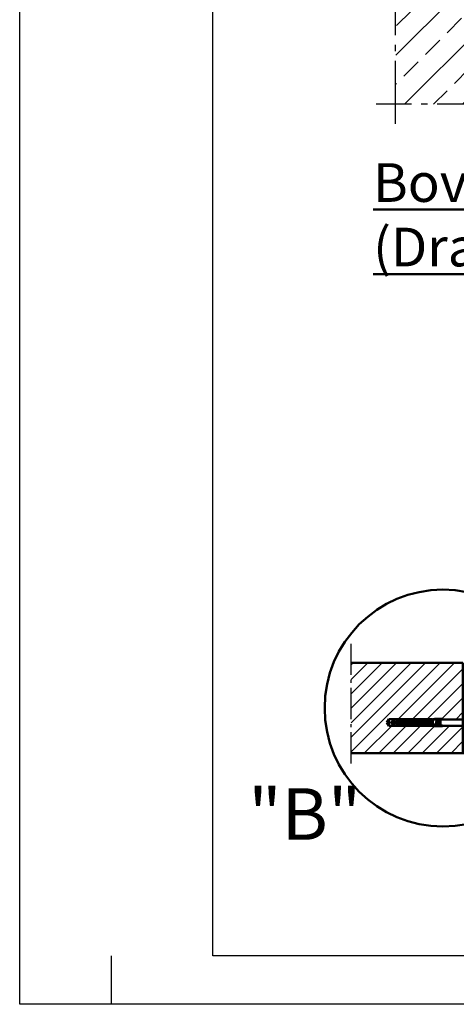
# Model space of a CAD drawing. Units: millimetres. Extents: x -16997 to -10697, y -606 to 3849.
# Drawn here: x -16997 to -16319, y -606 to 921 of the extents above; entities that cross this region are included whole.
import ezdxf

# ---------------------------------------------------------------- set-up
doc = ezdxf.new("R2010")
doc.units = ezdxf.units.MM
for name, pattern in [('AM_DIN_F_W050', [6.25, 4.75, -1.5]), ('AM_DIN_G_W050', [13.75, 9.75, -1.5, 1, -1.5]), ('SOLID', [0])]:
    doc.linetypes.add(name, pattern=pattern)
for name, color, linetype, lineweight in [('AM_0', 7, 'Continuous', 50), ('AM_3', 6, 'AM_DIN_F_W050', 25), ('AM_7', 4, 'AM_DIN_G_W050', 25), ('AM_8', 1, 'Continuous', 25), ('AM_BOR', 7, 'Continuous', 50)]:
    doc.layers.add(name, color=color, linetype=linetype, lineweight=lineweight)
doc.styles.get("Standard").update_dxf_attribs({"font": 'ISOCP.SHX'})

# ---------------------------------------------------------------- blocks, each defined once
blk = doc.blocks.new('DIN_A3')
for p, q in [((20, 5.000000000000057), (20, 292)), ((414.9999999999999, 5.000000000000036), (20, 5.000000000000057))]:
    blk.add_line(p, q)
at = {"layer": 'AM_BOR', "color": 1, "lineweight": 25}
for p, q in [((0, 3.552713678800501e-14), (2.842170943040401e-14, 297)), ((9.466666666666612, 5.000000000000071), (9.466666666666612, 5.684341886080801e-14)), ((419.9999999999999, 3.552713678800501e-14), (-1.989519660128281e-13, 5.684341886080801e-14))]:
    blk.add_line(p, q, dxfattribs=at)
blk = doc.blocks.new('Blockzarge Typ 4OLD0 (D)')
for p, q in [((5.000000000007276, 47.99999999999818), (5.000000000007276, 55.99999999999818)), ((5.000000000007276, 47.99999999999818), (7.000000000007276, 47.99999999999818)), ((7.000000000007276, 47.99999999999818), (7.000000000007276, 55.99999999999818)), ((9.000000000007276, 59.99999999999818), (75.9999980000066, 59.99999999999818)), ((9.000000000007276, 57.99999999999818), (75.9999980000066, 57.99999999999818)), ((78.00000000000728, 6.999999999998181), (78.00000000000728, 55.99999999999818)), ((80.00000000000728, 6.999999999998181), (80.00000000000728, 55.99999999999818)), ((66.00000000000728, 18.99999999999818), (74.00000000000728, 18.99999999999818)), ((66.00000000000728, 16.99999999999818), (74.00000000000728, 16.99999999999818)), ((48.00000000000728, 1.685533905931152), (48.00000000000728, 1.999999999998181)), ((48.00000000000728, -50.80384700000286), (48.00000000000728, 1.685533905931152)), ((50.00000000000728, -50.80384700000286), (50.00000000000728, 1.999999999998181)), ((52.00000000000728, 5.999999999998181), (60.00000000000728, 5.999999999998181)), ((52.00000000000728, 3.999999999998181), (60.00000000000728, 3.999999999998181)), ((62.00000000000728, 7.999999999998181), (62.00000000000728, 14.99999999999818)), ((64.00000000000728, 7.999999999998181), (64.00000000000728, 14.99999999999818)), ((74.1057960000071, 7.789673999997831), (75.92946900000788, 14.47355099999731)), ((76.03526500000771, 7.263224999996964), (77.85893800000667, 13.94710199999827)), ((5.000000000007276, -48.00000000000182), (7.000000000007276, -48.00000000000182)), ((7.000000000007276, -56.00000000000182), (7.000000000007276, -48.00000000000182)), ((9.000000000007276, -58.00000000000182), (49.00000000000728, -58.00000000000182)), ((9.000000000007276, -60.00000000000182), (49.00000000000728, -60.00000000000182))]:
    blk.add_line(p, q)
at = {"linetype": 'SOLID'}
for p, q in [((48.00000000000728, 1.685533905931152), (48.00000000000728, 1.999999999998181)), ((50.00000000000728, 1.685533905931152), (50.00000000000728, 1.999999999998181))]:
    blk.add_line(p, q, dxfattribs=at)
for centre, radius, start, end in [((9.000000000007276, 55.99999999999818), 4, 90, 180), ((9.000000000007276, 55.99999999999818), 2, 90, 180), ((75.9999980000066, 55.99999999999818), 4, 0, 90), ((75.9999980000066, 55.99999999999818), 2, 0, 90), ((66.00000000000728, 14.99999999999818), 4, 90, 180), ((66.00000000000728, 14.99999999999818), 2, 90, 180), ((74.00000000000728, 14.99999999999818), 4, 344.7385200000736, 90), ((74.00000000000728, 14.99999999999818), 2, 344.7385200000736, 90), ((52.00000000000728, 1.999999999998181), 4, 90, 180), ((52.00000000000728, 1.999999999998181), 2, 90, 180), ((60.00000000000728, 7.999999999998181), 4, 270, 0), ((60.00000000000728, 7.999999999998181), 2, 270, 0), ((77.00000000000728, 6.999999999998181), 3, 164.7385200000736, 0), ((77.00000000000728, 6.999999999998181), 1, 164.7385200000736, 0), ((9.000000000007276, -56.00000000000182), 4, 180, 270), ((9.000000000007276, -56.00000000000182), 2, 180, 270), ((52.00000000000728, -50.80384700000286), 4, 180, 239.9999999999897), ((49.00000000000728, -56.00000000000182), 4, 270, 59.99999999998969), ((49.00000000000728, -56.00000000000182), 2, 270, 59.99999999998969), ((52.00000000000728, -50.80384700000286), 2, 180, 239.9999999999897)]:
    blk.add_arc(centre, radius, start, end)
for radius in [4, 2]:
    blk.add_arc((52.00000000000728, 1.999999999996362), radius, 90, 180, dxfattribs=at)
at = {"layer": 'AM_0'}
for p, q in [((-1.999999999989086, 59.99999999999818), (9.000000000007276, 59.99999999999818)), ((5.000000000007276, 47.99999999999818), (5.000000000007276, 52.99999999999818)), ((7.000000000007276, 47.99999999999818), (7.000000000007276, -48.00000000000182)), ((-1.999999999989086, -60.00000000000182), (9.000000000007276, -60.00000000000182)), ((5.000000000007276, -48.00000000000182), (5.000000000007276, -56.00000000000182)), ((15.00000000000728, -60.00000000000182), (18.00000000000728, -60.00000000000182))]:
    blk.add_line(p, q, dxfattribs=at)
blk.add_lwpolyline([(7.000000000007276, -45.00000000000182), (-1.999999999989086, -44.99999999643842), (-1.999999999989086, 45.00000000356158), (7.000000000007276, 44.99999999999818)], close=True, dxfattribs=at)
at = {"layer": 'AM_3'}
for centre in [(-1.648369363538222, 50.43562439643028), (-1.646851334979146, 58.84839727575672), (-1.266915870544835, 53.13195559077758), (-0.8070636540687701, 56.10726002147931), (-0.7339409687501757, 47.72962389336681), (1.104007577858283, 48.7458607655135), (1.214389019567534, 53.13195559077758), (1.67586506619773, 57.58369730663981), (2.01843597264633, 46.03986026245002), (2.853472463977596, 55.42486145721887), (3.591566460552713, 52.25854486330172), (4.185862290098157, 58.19773836320564), (4.53544357786086, 48.10111024297476), (5.898822942233892, 45.7603691614986), (2.01843597264633, -46.03986026245366), (5.898822942233892, -45.76036916150224), (-1.648369363538222, -50.43562439643392), (-1.646851334979146, -58.84839727576036), (-1.266915870544835, -53.13195559078122), (-0.8070636540687701, -56.10726002148294), (-0.7339409687501757, -47.72962389337044), (1.104007577858283, -48.74586076551714), (1.214389019567534, -53.13195559078122), (1.67586506619773, -57.58369730664344), (2.853472463977596, -55.42486145722251), (3.591566460552713, -52.25854486330536), (4.185862290098157, -58.19773836320928), (4.53544357786086, -48.10111024297839)]:
    blk.add_circle(centre, 0.25, dxfattribs=at)
at = {"layer": 'AM_7'}
blk.add_line((38.00000000000728, 21.89816429782149), (38.00000000000728, 78.31691415032765), dxfattribs=at)
blk = doc.blocks.new('Dichtung Teckentrup (D)')
at = {"layer": 'AM_8'}
h = blk.add_hatch(dxfattribs=at)
h.set_pattern_fill('JIS_WOOD', color=256, scale=5, angle=90)
h.set_pattern_definition([(135, (15436.49517014694, 2258.749723437403), (-2.499999995804921, -2.499999995804921), [])])
h.paths.add_polyline_path([(2.302767475821383, -24.16666666666669, -0.8405023933495308), (2.585206066894898, -25.78401076951448, -0.2337932284767121), (-22.7090728556559, -22.89916430402289, 1), (-25.4194155487603, -27.10083569597279, 0.3287187090326673), (14.50622330919032, -24.61078277844419, 0.7004541323979229), (13.43575579779281, -21.66666666666362), (9.579751310307984, -21.66666666666535, -0.4902449129122959), (6.352078546489793, -17.50072319597783), (9.791916966021745, -4.165943470686202, 0.4902449129120767), (6.564244202205373, 1.193711796076968e-12), (-6.564244202207192, 1.264766069652978e-12, 0.4142135623730682), (-9.897577535541132, -3.333333333332121), (-9.897577535541132, -20.83333333333201, 0.4142135623731045), (-6.564244202207192, -24.16666666666549)])
h.paths.add_polyline_path([(-5.397577535541132, -16.64999999999895, -0.4142135623730949), (-6.230910868875071, -15.8166666666657), (-6.230910868875071, -4.483333333331814, -0.4142135623731126), (-5.397577535541132, -3.649999999998471), (2.935755797792808, -3.649999999998499, -0.4142135623731182), (3.769089131126748, -4.483333333331757), (3.769089131126748, -15.81666666666578, -0.4142135623730658), (2.935755797792808, -16.64999999999898)], flags=16)
at = {"layer": 'AM_0'}
for p, q in [((6.564244202205373, 0), (-6.564244202207192, 0)), ((-9.897577535541132, -3.333333333332121), (-9.897577535541132, -20.83333333333394)), ((-6.564244202207192, -24.16666666666606), (2.302767475821383, -24.16666666666606)), ((-6.230910868875071, -15.8166666666657), (-6.230910868875071, -4.483333333331757)), ((-5.397577535541132, -3.649999999997817), (2.935755797792808, -3.649999999997817)), ((2.935755797792808, -16.64999999999964), (-5.397577535541132, -16.64999999999964)), ((3.769089131124929, -4.483333333331757), (3.769089131124929, -15.8166666666657)), ((6.352078546487974, -17.50072319597894), (9.791916966023564, -4.165943470685306)), ((13.43575579779281, -21.66666666666606), (9.579751310306165, -21.66666666666606)), ((-8.247577535548771, -27.4621823198886), (-8.247577535548771, -27.31666666666933))]:
    blk.add_line(p, q, dxfattribs=at)
for centre, radius, start, end in [((-6.564244202207192, -3.333333333332121), 3.333333333333381, 90, 180), ((6.564244202205373, -3.333333333332121), 3.333333333333313, 345.5353259418122, 90), ((-24.06424420220719, -24.99999999999818), 2.499999999999943, 57.17543544302695, 237.1754354430269), ((-7.145720988684843, 1.227707352718426), 33.71104068604942, 237.1754354430269, 309.9620821084), ((-7.145720988684843, 1.227707352718426), 28.71104068604953, 237.1754354430269, 289.8114725337061), ((-6.564244202207192, -20.83333333333212), 3.333333333333381, 180, 270), ((-5.397577535541132, -4.483333333331757), 0.8333333333332859, 90, 180), ((-5.397577535541132, -15.8166666666657), 0.8333333333332416, 180, 270), ((2.302767475821383, -25), 0.8333333333333156, 289.8114725335953, 90), ((2.935755797792808, -4.483333333331757), 0.8333333333332563, 0, 90), ((2.935755797792808, -15.8166666666657), 0.8333333333332859, 270, 0), ((9.579751310306165, -18.33333333333212), 3.333333333333233, 165.5353259418123, 270), ((13.43575579779281, -23.3333333333303), 1.666666666666682, 309.9620821084, 90)]:
    blk.add_arc(centre, radius, start, end, dxfattribs=at)
blk = doc.blocks.new('Mauerwerk (D)')
at = {"layer": 'AM_8'}
h = blk.add_hatch(dxfattribs=at)
h.set_pattern_fill('ANSI31', color=256, scale=5, angle=90)
h.set_pattern_definition([(135, (14654.2098386845, 1703.434859715235), (-11.22532015133644, -11.22532015133644), [])])
h.paths.add_polyline_path([(173.4012824641432, 89.99999999999645), (3.03771230392158e-10, 89.99999999999645), (3.001332515850663e-10, 22.4000273712476), (32.00000089691639, 22.40002737124738), (32.00000089691275, 23.20002737124778), (41.59999889691426, 23.20002737124756), (43.90000189691455, 23.20002737124778), (47.86989549830832, 22.50002737124751), (115.1132516922044, 22.50002737124751), (118.000000623395, 17.50002749042656), (115.1132516233938, 12.50002749042633), (47.96989422478146, 12.50002749042588), (44.00000062339313, 11.80002749042606), (32.00000062339495, 11.80002749042652), (32.00000062339495, 12.60002745289322), (3.001332515850663e-10, 12.60002745289287), (2.983142621815205e-10, -30.00000000000395), (173.4012824639285, -29.99999999999611)])
h.paths.add_polyline_path([(173.4012824641777, 110.0000000000039), (3.03771230392158e-10, 110.0000000000039), (3.03771230392158e-10, 89.99999999999645), (173.4012824641432, 89.99999999999645)])
at = {"layer": 'AM_0'}
for p, q in [((2.983142621815205e-10, -30.00000000000395), (3.03771230392158e-10, 110.0000000000039)), ((2.946762833744287e-10, 110.0000000000039), (173.4012824642305, 110.0000000000039)), ((0, -30.00000000000395), (173.4012824642159, -29.99999999999611))]:
    blk.add_line(p, q, dxfattribs=at)
at = {"layer": 'AM_7', "ltscale": 5}
blk.add_line((173.4012824638994, -46.17463012839156), (173.4012824642305, 139.4524681386349), dxfattribs=at)
blk = doc.blocks.new('Schraube (D)')
at = {"color": 7, "linetype": 'Continuous'}
for p, q in [((-170.0000006233913, -2.273736754432321e-13), (-167.113251623392, 4.999999999999545)), ((-167.1132518969116, 4.999999880820724), (-99.86989689690927, 4.999999880820724)), ((-167.113251623392, 4.999999999999545), (-167.1132516233902, -5.000000000000455)), ((-161.543732896911, 0.3902048808213294), (-163.0000008969091, -1.191785941045964e-07)), ((-161.000000978458, 0.7000002352715455), (-162.3000039784602, 0.7000002352710908)), ((-161.5886388969102, 0.5638148808211554), (-161.5100108969109, 0.6999998808209966)), ((-161.2752998969117, -0.6477751191785046), (-161.5886388969102, 0.5638148808211554)), ((-160.0000009784599, 0.7000002352710908), (-161.000000978458, 0.7000002352715455)), ((-160.8958138969119, 0.5638148808207006), (-160.9744418969112, 0.6999998808209966)), ((-160.8958139784572, 0.5638152352710222), (-160.387573978458, 0.7000002352717729)), ((-160.5824749784606, -0.6477747647288652), (-160.8958139784572, 0.5638152352710222)), ((-160.0000009784599, 3.742038235270911), (-154.000000978458, 4.800000235271227)), ((-160.0000009784599, 0.7000002352710908), (-160.0000009784599, 3.742038235270911)), ((-157.3169719784582, 0.7000002352710908), (-160.0000009784599, 0.7000002352710908)), ((-158.2617808969098, -0.7000001191790943), (-158.6238568969111, 0.6999998808207692)), ((-157.9310308969107, 0.6999998808205419), (-157.5689708969094, -0.7000001191790943)), ((-154.7339329784609, 0.7000002352708634), (-157.3169719784582, 0.7000002352710908)), ((-155.2617808969098, -0.7000001191790943), (-155.6238568969111, 0.6999998808207692)), ((-154.9310308969125, 0.6999998808209966), (-154.5689708969112, -0.700000119178867)), ((-143.3000039784583, 0.7000002352708634), (-154.7339329784609, 0.7000002352708634)), ((-154.000000978458, 4.800000235271227), (-101.0041589784578, 4.800000235271682)), ((-154.0000008969128, 1.371130880821056), (-154.0000008969109, 4.799999880820906)), ((-142.600601896911, 1.371130880821056), (-154.0000008969128, 1.371130880821056)), ((-152.6238566233915, 0.699999999999136), (-152.2617806233884, -0.7000000000007276)), ((-151.5689706233916, -0.7000000000005002), (-151.9310306233911, 0.6999999999993634)), ((-149.6238566233897, 0.6999999999993634), (-149.2617806233902, -0.700000000000955)), ((-148.5689706233916, -0.7000000000007276), (-148.9310306233911, 0.6999999999998181)), ((-146.6238566233897, 0.7000000000000455), (-146.2617806233902, -0.7000000000007276)), ((-145.5689706233916, -0.7000000000005002), (-145.9310306233911, 0.6999999999993634)), ((-143.2687998969104, -0.6729091191789394), (-143.6238568969111, 0.699999880821224)), ((-142.9546058969117, 0.7911458808205225), (-142.679672896913, -0.2719121191796603)), ((-142.6000069784586, 2.400000235270682), (-142.6000069784604, 1.400000235271818)), ((-142.5000011811608, 2.080086443501841), (-142.5000011811608, 0.3000004435023129)), ((-141.1000071811613, -2.39999955649796), (-141.1000071811595, 2.080086443501841)), ((-141.0000009784617, -2.095794764729135), (-141.000000978458, 2.400000235271136)), ((-139.6000069784586, 2.400000235271591), (-139.6000069784604, -2.095794764728907)), ((-139.5000011811608, 2.095795443501629), (-139.5000011811608, -2.399999556497733)), ((-138.1000071811595, -2.39999955649796), (-138.1000071811595, 2.095795443501856)), ((-138.0000009784599, -2.111502764728812), (-138.0000009784599, 2.400000235271136)), ((-136.6000069784586, 2.400000235271136), (-136.6000069784586, -2.111502764729039)), ((-136.5000011811608, 2.111503443501988), (-136.5000011811608, -2.399999556498869)), ((-135.1000071811613, -2.399999556498415), (-135.1000071811595, 2.111503443501306)), ((-135.000000978458, -2.127210764728943), (-135.0000009784599, 2.400000235271136)), ((-133.6000069784604, 2.400000235270909), (-133.6000069784586, -2.127210764728943)), ((-133.5000011811626, 2.127211443501892), (-133.5000011811608, -2.39999955649796)), ((-132.1000071811613, -2.39999955649796), (-132.1000071811595, 2.127211443501665)), ((-132.000000978458, -2.14291876472862), (-132.0000009784599, 2.400000235270909)), ((-130.6000069784586, 2.400000235271136), (-130.6000069784586, -2.14291876472862)), ((-130.5000011811608, 2.142919443501796), (-130.5000011811608, -2.399999556498187)), ((-129.1000071811595, -2.39999955649796), (-129.1000071811613, 2.142919443502024)), ((-129.0000009784599, -2.158626764728751), (-129.000000978458, 2.400000235271136)), ((-127.5999989784596, 2.400000235270682), (-127.5999989784596, -2.158626764729206)), ((-127.5000011811608, 2.158627443501928), (-127.5000011811626, -2.399999556498187)), ((-126.0999991811605, -2.399999556498187), (-126.0999991811605, 2.158627443501928)), ((-126.0000009784599, -2.174334764728656), (-126.0000009784617, 2.400000235270909)), ((-124.5999989784596, 2.400000235270682), (-124.5999989784596, -2.174334764728656)), ((-124.5000011811608, 2.174335443501832), (-124.5000011811626, -2.399999556498187)), ((-123.0999991811605, -2.399999556498187), (-123.0999991811605, 2.174335443501832)), ((-123.000000978458, -2.190042764728332), (-123.0000009784599, 2.400000235271136)), ((-121.5999989784596, 2.400000235271364), (-121.5999989784596, -2.190042764729469)), ((-121.5000011811608, 2.190043443501736), (-121.5000011811608, -2.399999556498415)), ((-120.0999991811623, -2.399999556498415), (-120.0999991811605, 2.190043443501736)), ((-120.000000978458, -2.205750764728691), (-120.0000009784599, 2.400000235271364)), ((-118.5999989784596, 2.400000235271136), (-118.5999989784596, -2.205750764728691)), ((-118.5000011811608, 2.20575144350164), (-118.5000011811608, -2.39999955649796)), ((-117.0999991811605, -2.399999556498415), (-117.0999991811605, 2.20575144350164)), ((-116.9999999902248, -2.221458974846428), (-116.9999999902266, 2.400000025153304)), ((-115.5999979902281, 2.400000025152622), (-115.5999979902244, -2.221458974846882)), ((-115.5000011811608, 2.221459443501772), (-115.5000011811608, -2.39999955649796)), ((-114.0999991811623, -2.399999556498415), (-114.0999991811605, 2.221459443501999)), ((-113.9999999902266, -2.237167974846898), (-113.9999999902266, 2.400000025153304)), ((-112.5999979902263, 2.400000025153304), (-112.5999979902263, -2.237167974846216)), ((-112.5000011811608, 2.23716844350156), (-112.5000011811626, -2.399999556498869)), ((-111.0999991811605, -2.39999955649796), (-111.0999991811623, 2.237168443501787)), ((-110.9999999902266, -2.252875974847484), (-110.9999999902266, 2.400000025153304)), ((-109.5999979902263, 2.400000025153304), (-109.5999979902263, -2.252875974846347)), ((-109.5000011811608, 2.252876443502146), (-109.500001181159, -2.39999955649796)), ((-108.0999991811605, -2.399999556498415), (-108.0999991811623, 2.252876443501009)), ((-107.9999999902266, -2.268583974846933), (-107.9999999902266, 2.400000025153076)), ((-106.5999979902263, 2.400000025153531), (-106.5999979902244, -2.268583974846933)), ((-106.5000011811608, 2.268584443501595), (-106.500001181159, -2.399999556498187)), ((-105.0999991811605, -2.399999556498415), (-105.0999991811605, 2.268584443501823)), ((-104.9999999902266, -2.29999997484606), (-104.9999999902266, 2.400000025153531)), ((-103.5999979902281, 2.400000025153759), (-103.5999979902263, -2.299999974846287)), ((-103.5000011811608, 2.284292443501045), (-103.5000011811608, -2.399999556498187)), ((-102.0999991811605, -2.399999556498187), (-102.0999991811605, 2.284292443501727)), ((-101.9999999902266, -2.299999974846742), (-101.9999999902266, 2.400000025152849)), ((-101.0345998969115, 4.794630880820705), (-95.90000189691091, 5.699999880820997)), ((-101.0345999784604, 4.794631235271254), (-98.79809697846031, 4.782131235270981)), ((-100.5999979902263, 2.400000025153076), (-100.5999979902263, -2.299999974846969)), ((-100.5000011811608, 2.300000443502086), (-100.500001181159, -2.399999556497733)), ((-99.80000200000177, -4.891376037534201), (-99.80000200000177, 2.999999962466745)), ((-99.09999918116046, -2.699999556497914), (-99.09999918116046, 2.300000443501631)), ((-99.00000089690911, 2.399999880820587), (-99.00000089691093, -2.500000119179049)), ((-98.79809697846031, 4.782131235270981), (-96.61064997846006, 4.762352235270555)), ((-95.83000989691027, 4.899999880821042), (-96.61064989691113, 4.762351880820916)), ((-96.61064997846006, 4.762352235270555), (-93.59999897845955, 4.762352235270555)), ((-95.90000189691091, 5.699999880820997), (-93.59999889691062, 5.699999880820769)), ((-93.59999889691062, 4.899999880820587), (-95.83000989691027, 4.899999880821042)), ((-93.59999889691062, 5.699999880820769), (-84.00000089690911, 5.699999880820997)), ((-93.59999889691062, 4.899999880820587), (-93.59999889691062, 5.699999880820769)), ((-93.59999889691062, 4.863126880820801), (-93.59999889691062, 4.899999880820587)), ((-93.59999889691062, 4.863126880820801), (-93.59999889691062, 4.899999880820587)), ((-90.00000089691093, 4.863126880820346), (-93.59999889691062, 4.863126880820801)), ((-93.59999889691062, 4.796873880820613), (-93.59999889691062, 4.863126880820801)), ((-93.59999897845955, 4.796874235270707), (-91.26802197845973, 4.796874235270707)), ((-93.59999889691062, 4.796873880820613), (-93.59999889691062, 4.694677880820336)), ((-93.59999889691062, 4.694677880820336), (-91.55743489691122, 4.694677880820791)), ((-93.59999897845955, 0.8383242352713296), (-93.59999897845955, -2.699999764728773)), ((-89.74999900000148, 4.898979962466683), (-89.99999900000148, 4.898979962466683)), ((-89.99999900000148, 4.898979962466683), (-89.99999900000148, -4.898980037533875)), ((-89.74999900000148, -4.898980037533647), (-89.74999900000148, 4.898979962466683)), ((-89.00000089690911, 4.863126880821028), (-89.75000089691275, 4.863126880820573)), ((-88.74999900000148, 4.898979962466456), (-88.99999900000148, 4.898979962466456)), ((-88.99999900000148, 4.898979962466456), (-88.99999900000148, -4.89898003753342)), ((-88.7499990000033, -4.898980037534102), (-88.74999900000148, 4.898979962466456)), ((-88.00000089691275, 4.863126880820801), (-88.75000089691093, 4.863126880820573)), ((-87.74999900000148, 4.898979962466228), (-87.99999900000148, 4.898979962466001)), ((-87.99999900000148, 4.898979962466001), (-87.99999900000148, -4.898980037533875)), ((-87.74999900000148, -4.898980037533647), (-87.74999900000148, 4.898979962466228)), ((-87.00000089691093, 4.863126880820573), (-87.75000089691093, 4.863126880821255)), ((-86.74999900000148, 4.898979962466456), (-86.99999900000148, 4.898979962466683)), ((-86.99999900000148, 4.898979962466683), (-86.99999900000148, -4.898980037533875)), ((-86.74999900000148, -4.898980037533647), (-86.74999900000148, 4.898979962466456)), ((-84.00000089690911, 4.863126880821028), (-86.75000089691093, 4.863126880820801)), ((-84.00000089690911, 5.699999880820997), (-84.00000089691275, 4.899999880820587)), ((-84.00000089690911, 4.899999880820587), (-23.80000189690895, 4.899999880821042)), ((-84.00000089691275, 4.899999880820587), (-84.00000089690911, 4.863126880821028)), ((-24.00911999999903, 4.86312696246614), (-22.66574400000013, 5.099999962466427)), ((-21.60000100000093, 4.863126962466367), (-24.00911999999903, 4.86312696246614)), ((-22.66574400000013, 5.099999962466427), (-9.91514669016965, 5.099999962466654)), ((-21.60000100000093, -4.863127037533786), (-21.60000100000093, 4.863126962466367)), ((-20.10000100000093, 4.661544962466451), (-21.60000100000093, 4.661544962466905)), ((-20.10000100000093, 4.661544962466451), (-19.89999999999986, 4.863126962466367)), ((-20.10000100000093, -4.661545037533642), (-20.10000100000093, 4.661544962466451)), ((-19.89999999999986, -4.863127037533332), (-19.89999999999986, 4.863126962466367)), ((-19.89999999999804, 4.863126962467277), (-18.60000099999729, 4.863126962466822)), ((-18.60000099999729, 4.863126962466822), (-18.60000099999911, -4.863127037533559)), ((-18.60000099999729, 4.661544962467133), (-17.10000099999729, 4.661544962467133)), ((-16.89999999999804, 4.863126962467277), (-17.10000099999729, 4.661544962467133)), ((-17.10000099999729, 4.661544962467133), (-17.10000099999911, -4.661545037533415)), ((-16.89999999999804, -4.863127037532877), (-16.89999999999804, 4.863126962467277)), ((-16.89999999999804, 4.863126962467277), (-15.59999799999991, 4.86312696246614)), ((-15.59999799999991, 4.86312696246614), (-15.59999799999991, -4.863127037533104)), ((-14.09999799999991, 4.661544962466223), (-15.59999799999991, 4.661544962467133)), ((-13.89999999999804, 4.863126962466595), (-14.09999899999843, 4.661544962466905)), ((-14.09999899999843, 4.661544962466905), (-14.09999899999843, 4.078567859615987)), ((-14.09999899999843, 4.078567859615987), (-14.09999899999661, 2.24343678642208)), ((-14.09999899999661, 2.24343678642208), (-14.09999899999843, -4.661545037533415)), ((-13.89999999999986, 4.171828924938609), (-13.89999999999804, 4.863126962466595)), ((-12.41750657438411, 4.863126962466595), (-13.89999999999804, 4.863126962466595)), ((-13.89999999999986, 1.814537546830252), (-13.89999999999986, 4.171828924938609)), ((-13.89999999999986, -4.863127037533332), (-13.89999999999986, 1.814537546830252)), ((-12.16574400000013, 5.0999999624662), (-10.08613741253635, 5.466690749925192)), ((-9.804690996259751, 4.863126962466822), (-12.01144683419102, 4.863126962466822)), ((-10.08613741253635, 5.466690749925192), (-7.628718999998682, 5.899999962467064)), ((-9.91514669016965, 5.099999962466654), (-6.60501293328366, 5.099999962465972)), ((-6.494557239373762, 4.863126962466822), (-9.804690996259751, 4.863126962466822)), ((-7.628718999998682, 5.899999962467064), (-6.978059059804082, 5.899999962467291)), ((-6.978059059804082, 5.899999962467291), (-3.664213999998765, 5.899999962466609)), ((-6.60501293328366, 5.099999962465972), (-3.664213999998765, 5.0999999624662)), ((-4.135801032249447, 4.863126962467049), (-6.494557239373762, 4.863126962466822)), ((-2.723216000000548, 4.86312696246614), (-4.135801032249447, 4.863126962467049)), ((-3.664213999998765, 5.899999962466609), (-2.628718999998682, 5.899999962465927)), ((-3.664213999998765, 5.0999999624662), (-2.9600899999989, 5.099999962466654)), ((-2.9600899999989, 5.099999962466654), (-2.723216000000548, 4.86312696246614)), ((-2.723216000000548, 4.86312696246614), (-2.514214000000948, 4.871431962466659)), ((-2.628718999998682, 5.899999962465927), (-2.069056000000501, 5.340336962466836)), ((-2.291634999999815, 5.105884962467371), (-2.514214000000948, 4.871431962466659)), ((-2.514214000000948, 4.871431962466659), (-2.514214999999467, -0.5283470375334218)), ((-2.069056000000501, 5.340336962466836), (-2.291634999999815, 5.105884962467371)), ((-2.071465999999646, 5.342747962467001), (-0.6642139999987648, 6.7499999624672)), ((1.591615728102624e-12, 6.749999962466291), (-0.6642139999987648, 6.7499999624672)), ((-2.273736754432321e-13, 5.802492433475891), (1.591615728102624e-12, 6.749999962466291)), ((-2.273736754432321e-13, 0.1714151426338049), (-2.273736754432321e-13, 5.802492433475891)), ((1.591615728102624e-12, -4.152685857049846), (-2.273736754432321e-13, 0.1714151426338049)), ((-167.1132516233902, -5.000000000000455), (-170.0000006233913, -2.273736754432321e-13)), ((-99.96990262339204, -5.000000000000909), (-167.1132516233902, -5.000000000000455)), ((-167.1132516233902, -5.000000000000455), (-152.8534396233899, -5.000000000000227)), ((-163.0000008969091, -1.191785941045964e-07), (-161.3268748969112, -0.4483121191788086)), ((-162.3000039784602, -0.6999997647287728), (-161.000000978458, -0.699999764728318)), ((-161.2451488969109, -0.7000001191790943), (-161.2752998969117, -0.6477751191785046)), ((-161.000000978458, -0.699999764728318), (-160.000000978458, -0.6999997647287728)), ((-160.5824749784606, -0.6477747647288652), (-160.6126259784596, -0.6999997647287728)), ((-160.3875739784598, -0.6999997647290002), (-160.5824749784606, -0.6477747647288652)), ((-160.000000978458, -0.6999997647287728), (-160.0000009784599, -3.742037764728821)), ((-157.416962978461, -0.6999997647290002), (-160.000000978458, -0.6999997647287728)), ((-160.0000009784599, -3.742037764728821), (-154.0000009784599, -4.799999764728454)), ((-154.83392397846, -0.6999997647292275), (-157.416962978461, -0.6999997647290002)), ((-143.6000069784586, -0.699999764728318), (-154.83392397846, -0.6999997647292275)), ((-154.0000009784599, -4.799999764728454), (-154.000000978458, -1.371130764728832)), ((-154.000000978458, -1.371130764728832), (-143.6000069784623, -1.371130764728377)), ((-154.0000006233895, -4.799999999999955), (-101.1041566233889, -4.800000000000637)), ((-143.6000069784623, -1.371130764728377), (-143.6000069784586, -0.699999764728318)), ((-143.5000011811626, -0.6999995564981418), (-143.5000011811608, -0.9746785564982474)), ((-101.1345986233882, -4.794631000000209), (-100.465240623389, -4.791679000000613)), ((-96.0000006233895, -5.700000000000728), (-101.1345986233882, -4.794631000000209)), ((-100.465240623389, -4.791679000000613), (-99.8000036233916, -4.788083000000825)), ((-97.95288700000128, -4.879704037534339), (-99.80000200000177, -4.891376037534201)), ((-94.09999896696718, -3.199999639791258), (-98.599998966969, -3.199999639791031)), ((-98.50000062339132, -3.000000000000909), (-94.09999862338918, -3.000000000000455)), ((-96.13912900000105, -4.863127037533104), (-97.95288700000128, -4.879704037534339)), ((-89.99999900000148, -4.863127037533559), (-96.13912900000105, -4.863127037533104)), ((-96.0000006233895, -5.700000000000728), (-84.00000062339132, -5.700000000000273)), ((-89.99999900000148, -4.898980037533875), (-89.74999900000148, -4.898980037533647)), ((-88.99999900000148, -4.863127037533786), (-89.74999900000148, -4.863127037533559)), ((-88.99999900000148, -4.89898003753342), (-88.7499990000033, -4.898980037534102)), ((-87.99999900000148, -4.863127037533559), (-88.74999900000148, -4.863127037533786)), ((-87.99999900000148, -4.898980037533875), (-87.74999900000148, -4.898980037533647)), ((-86.99999900000148, -4.863127037534468), (-87.74999900000148, -4.863127037533786)), ((-86.99999900000148, -4.898980037533875), (-86.74999900000148, -4.898980037533647)), ((-83.99999900000148, -4.863127037533786), (-86.74999900000148, -4.863127037534014)), ((-83.99999900000148, -4.900000037533573), (-83.99999900000148, -4.863127037533786)), ((-23.80000000000132, -4.900000037534255), (-83.99999900000148, -4.900000037533573)), ((-84.00000062339132, -5.700000000000273), (-84.00000062339132, -4.900000000000546)), ((-22.66574400000013, -5.100000037534073), (-24.00912000000085, -4.863127037533786)), ((-24.00912000000085, -4.863127037533786), (-21.60000100000093, -4.863127037533786)), ((-10.67569817181197, -5.100000037533619), (-22.66574400000013, -5.100000037533619)), ((-20.10000100000093, -4.661545037533642), (-21.60000100000093, -4.66154503753387)), ((-19.89999999999986, -4.863127037533332), (-20.10000100000093, -4.661545037533642)), ((-18.60000100000093, -4.863127037533559), (-19.89999999999986, -4.863127037533332)), ((-17.10000100000093, -4.661545037533415), (-18.60000100000093, -4.661545037533415)), ((-17.10000100000093, -4.661545037533415), (-16.89999999999986, -4.863127037533332)), ((-15.59999799999991, -4.863127037533559), (-16.89999999999986, -4.863127037533332)), ((-14.09999799999991, -4.661545037533415), (-15.59999799999991, -4.66154503753296)), ((-14.09999899999843, -4.661545037533415), (-13.89999999999986, -4.863127037533332)), ((-13.89999999999986, -4.863127037533332), (-10.78615386572187, -4.863127037532877)), ((-10.5422065729183, -5.386273695198724), (-12.16574500000047, -5.100000037534073)), ((-10.78615386572187, -4.863127037532877), (-7.476020108835883, -4.863127037533332)), ((-7.365564414925984, -5.100000037533164), (-10.67569817181197, -5.100000037533619)), ((-7.628719999999021, -5.900000037533346), (-10.5422065729183, -5.386273695198724)), ((-6.992518288401925, -5.9000000375338), (-7.628719999999021, -5.900000037533346)), ((-7.476020108835883, -4.863127037533332), (-5.139794545464838, -4.863127037534014)), ((-4.932673345170997, -5.100000037533391), (-7.365564414925984, -5.100000037533164)), ((-3.871763550547485, -5.900000037533346), (-6.992518288401925, -5.9000000375338)), ((-5.139794545464838, -4.863127037534014), (-2.723216000000548, -4.863127037533559)), ((-2.9600899999989, -5.100000037533391), (-4.932673345170997, -5.100000037533391)), ((-2.628719999999021, -5.900000037533118), (-3.871763550547485, -5.900000037533346)), ((-2.723216000000548, -4.863127037533559), (-2.9600899999989, -5.100000037533391)), ((-2.723216000000548, -4.863127037533559), (-2.51421399999731, -4.871432037533395)), ((-2.06905699999902, -5.340337037533345), (-2.628719999999021, -5.900000037533118)), ((-2.514214999999467, -0.5283470375334218), (-2.514214999999467, -4.871432037533395)), ((-0.6642139999987648, -6.750000037533709), (-2.51421399999731, -4.871432037533395)), ((-0.6642139999987648, -6.750000037533709), (1.591615728102624e-12, -6.750000037533027)), ((1.591615728102624e-12, -6.750000037533027), (1.591615728102624e-12, -4.152685857049846))]:
    blk.add_line(p, q, dxfattribs=at)
for centre, radius, start, end in [((-162.3000038969094, -1.191790488519473e-07), 1.340973, 90, 180), ((-162.3000039784583, 2.352712726860773e-07), 0.6999999999999998, 90, 270), ((-162.9999548969081, 7.299873880821224), 5.999869999999992, 276.6995240000303, 300.0002750000496), ((-152.4395608969116, -1.4215001191792), 3.199025999999993, 119.1951900000317, 138.4578549999744), ((-143.5082101811622, 0.3040254435018142), 1.00821299999999, 264.7761539999368, 359.7712710000088), ((-143.3000039784583, 1.400000235270909), 0.6999999999999991, 270, 1.000000100642401e-05), ((-141.8000039784583, 2.399645235271237), 0.8000000000000003, 0.02542100000008398, 179.9745789999901), ((-141.8000041811592, 2.079918443501356), 0.7000000000000131, 0.01377899999730545, 179.986236999993), ((-138.8000039784583, 2.399645235271464), 0.8000000000000003, 0.02542100000008398, 179.9745789999901), ((-138.8000041811611, 2.095626443501487), 0.6999999999999963, 0.01382100000860522, 179.9861760000067), ((-135.8000039784583, 2.399859235271151), 0.7999999999999952, 0.01008600000999526, 179.9898989999883), ((-135.8000041811611, 2.111168443501583), 0.6999999999999941, 0.02741299999811883, 179.9725950000173), ((-132.8000039784583, 2.399893235271065), 0.8000000000000066, 0.007674999984424338, 179.9923250000156), ((-132.8000041811611, 2.127115443501452), 0.6999999999999964, 0.007825999999045506, 179.9921720000144), ((-129.8000039784583, 2.399859235271151), 0.7999999999999952, 0.01008600000999526, 179.9898989999883), ((-129.8000041811611, 2.142851443501286), 0.7000000000000083, 0.005530000008209258, 179.9944609999987), ((-126.8000039784583, 2.399645235270782), 0.8000000000000003, 0.02542100000008398, 179.9745789999901), ((-126.8000041811629, 2.158558443501533), 0.7000000000000013, 0.005616000005554053, 179.9943699999813), ((-123.7998589784584, 2.400009235271), 0.7998529999999935, 359.9992979999919, 178.8086400000031), ((-123.8000041811592, 2.174235443502312), 0.7000000000000037, 0.008198000006907666, 179.9918060000053), ((-120.8000039784602, 2.399634235270923), 0.7999999999999956, 0.02619899999514644, 179.9738010000048), ((-120.8000041811592, 2.189991443501867), 0.7000000000000011, 0.004240000000684047, 179.9957579999933), ((-117.8000029902269, 2.399863025153536), 0.7999960000000002, 2.376529000011141, 179.9901730000024), ((-117.8000041811592, 2.205523443501534), 0.7000000000000016, 0.0186580000032994, 179.9813540000044), ((-114.8000869902262, 2.399731025153869), 0.7999139999999968, 1.202487999985405, 179.980727999997), ((-114.8000041811611, 2.221231443501665), 0.7000000000000013, 0.01871599999658826, 179.9812929999872), ((-111.7998579902251, 2.400009025153167), 0.7998529999999935, 359.9992979999919, 178.8086400000031), ((-111.7998901811607, 2.23722744350107), 0.6998850000000014, 359.995116999997, 178.8110049999903), ((-108.8000029902269, 2.399859025153091), 0.7999999999999952, 0.01008600000999526, 179.9898989999883), ((-108.8000041811629, 2.252811443501514), 0.7000000000000038, 0.005319999995906366, 179.9946749999938), ((-105.8000029902269, 2.39989302515346), 0.8000000000000066, 0.007674999984424338, 179.9923250000156), ((-105.8000801811595, 2.268385443501529), 0.6999239999999962, 1.201339999995412, 179.983749000005), ((-102.7998579902269, 2.400036025152758), 0.7998529999999973, 359.9974059999902, 178.8105620000021), ((-102.8000041811592, 2.284051443501312), 0.6999999999999942, 0.01970499999734312, 179.980286000009), ((-99.80000200000177, 2.399874962465901), 0.7999959999999957, 2.375645000003482, 179.9910429999942), ((-99.80000418115924, 2.30005944350205), 0.699999999999994, 359.9951780000014, 180.0048070000067), ((-76.06783397845902, -4.889565764729696), 18.444126, 152.5776819999333, 161.9074099999908), ((-89.1080029784589, 1.924148235270422), 3.731411999999996, 135.2373050000235, 153.2303310000052), ((-91.13877197845977, 3.925579235270789), 0.8808289999999999, 98.43795800001729, 135.8508449999855), ((-162.3000038969094, -1.191790488519473e-07), 1.340972999999991, 180, 270), ((-163.0000008969109, -7.300000119179458), 5.999999999999997, 60.00000000002366, 83.30023199997785), ((-152.4313968969127, 1.431644880820613), 3.211864999999996, 221.5810090000055, 240.7659609999164), ((-143.6007698969097, -1.33611111917844), 0.03502899999999613, 271.2632750000976, 306.1981200000047), ((-143.631134896912, -1.296281119178957), 0.08510399999999115, 306.8537599999341, 335.175720000069), ((-144.0727091811605, -1.093936556497965), 0.570830999999999, 335.3504940000183, 0.7472430000038343), ((-148.413804181162, -0.9462075564986208), 4.913887000000001, 358.3640750000001, 359.668029999996), ((-140.3000041811592, -2.399691556497828), 0.7999999999999894, 180.0220339999878, 359.9779659999927), ((-140.3000039784583, -2.095625764728993), 0.6999999999999994, 180.0138240000031, 359.9861760000066), ((-137.3000041811592, -2.399892556497662), 0.8000000000000026, 180.0076600000023, 359.9923099999846), ((-137.3000039784602, -2.111155764728892), 0.7000000000000071, 180.0284120000043, 359.971557999989), ((-134.3000041811592, -2.400017556497687), 0.7999999999999995, 179.9986879999988, 0.001310000004937791), ((-134.3000039784583, -2.126933764728847), 0.6999999999999922, 180.0226590000005, 359.9773249999889), ((-131.3000041811592, -2.399858556497747), 0.7999999999999952, 180.01008600001, 359.9898989999883), ((-131.3000039784583, -2.142821764728524), 0.6999999999999795, 180.0079350000032, 359.9920349999935), ((-128.3000041811592, -2.399691556498283), 0.8000000000000178, 180.0220339999878, 359.9779659999927), ((-128.3000039784583, -2.158527764728888), 0.7000000000000084, 180.0080869999966, 359.9919430000068), ((-125.3000041811592, -2.399691556498283), 0.8000000000000036, 180.0220339999878, 359.9779659999927), ((-125.3000039784602, -2.174040764729398), 0.7000000000000013, 180.0240330000105, 359.9759520000062), ((-122.3000041811592, -2.399858556497975), 0.7999999999999952, 180.01008600001, 359.9898989999883), ((-122.300003978462, -2.189969764728858), 0.6999999999999927, 180.0060119999966, 359.9939880000034), ((-119.300149181161, -2.400035556498324), 0.7998529999999973, 179.9974059999901, 358.810546999992), ((-119.3001109784582, -2.205781764729181), 0.6998929999999997, 179.9975129999971, 358.8061520000076), ((-116.3000041811592, -2.399669556498111), 0.7999999999999952, 180.0236360000085, 359.9763789999943), ((-116.3000029902269, -2.221406974846559), 0.6999999999999993, 180.0043029999916, 359.9956970000084), ((-113.300141181162, -2.399787556498495), 0.7998539999999963, 182.3823390000015, 358.7927550000028), ((-113.3000029902269, -2.236937974846342), 0.6999999999999968, 180.0187989999937, 359.9812009999965), ((-110.3000041811611, -2.399858556498202), 0.7999999999999952, 180.01008600001, 359.9898989999883), ((-110.3000029902269, -2.25280097484665), 0.7000000000000105, 180.006087999993, 359.9938959999974), ((-107.3000041811592, -2.399746556498485), 0.7999999999999947, 180.0181579999955, 359.9818729999974), ((-107.3000029902269, -2.268502974846115), 0.7000000000000043, 180.0066529999947, 359.9933169999923), ((-104.3000041811592, -2.399633556498202), 0.7999999999999892, 180.0262149999965, 359.9738160000079), ((-104.3000029902269, -2.299727974846974), 0.6999999999999957, 180.0222630000005, 359.9777219999968), ((-101.2999201811617, -2.39971555649845), 0.7999140000000013, 181.2035830000019, 359.9796449999952), ((-101.3000029902269, -2.299722974846873), 0.7000000000000065, 180.0226590000005, 359.9773249999889), ((-98.59963331486142, -2.699633773395135), 0.500365999999998, 180.0418850000024, 269.9581299999542), ((-98.49976295355555, -2.499762056460213), 0.5002379999999961, 180.0272669999981, 269.9727779999724), ((-94.10034962338977, -2.499653000000535), 0.5003469999999997, 270.0397339999457, 359.9602970000043), ((-94.09994597566401, -2.700052642599985), 0.4999470000000022, 269.9939269999402, 0.006059999995869444)]:
    blk.add_arc(centre, radius, start, end, dxfattribs=at)
blk = doc.blocks.new('Blockzarge__gesamt (D)')
at = {"layer": 'AM_0'}
blk.add_blockref('Mauerwerk (D)', (30.99999999999636, 30.00000000000375), dxfattribs=at)
at = {"layer": 'AM_0', "xscale": -1}
for name, p in [('Blockzarge Typ 4OLD0 (D)', (29.00000000000728, 60.00000000000014)), ('Schraube (D)', (-21, 47.50002749043054))]:
    blk.add_blockref(name, p, dxfattribs=at)
at = {"layer": 'AM_0', "xscale": -0.6062089413753213, "yscale": 0.6062089413753213, "zscale": 0.6062089413753213}
blk.add_blockref('Dichtung Teckentrup (D)', (-40.99999999999636, 76.99999999999969), dxfattribs=at)

msp = doc.modelspace()

# ---------------------------------------------------------------- hatches: boundary and pattern name
at = {"layer": 'AM_8', "ltscale": 10}
h = msp.add_hatch(dxfattribs=at)
h.set_pattern_fill('ANSI33', color=256, scale=10)
h.set_pattern_definition([(45, (-14166.82275819112, 1585.677077274837), (-44.90128060534576, 44.90128060534577), []), (45, (-14121.92145819112, 1585.677077274837), (-44.90128060534576, 44.90128060534577), [31.75, -15.875])])
h.paths.add_polyline_path([(-16303.80843953108, 963.7216027932918), (-16302.72410014751, 963.7216027932906), (-16412.39236752654, 963.7216027932906), (-16413.47670691011, 789.9969211579275), (-15043.64188388205, 789.9969211579275), (-15043.64188388205, 963.7216027932907), (-15207.80843953115, 963.7216027932907)])

# ---------------------------------------------------------------- linework, layer by layer
at = {"layer": 'AM_0'}
msp.add_circle((-16339.75389479351, -146.5184748354891), 183.6454538008263, dxfattribs=at)
at = {"layer": 'AM_7', "ltscale": 10}
for p, q in [((-16413.47670691011, 759.9969211579275), (-16413.47670691011, 1003.721181636967)), ((-15013.64188388205, 789.9969211579275), (-16443.47670691011, 789.9969211579275))]:
    msp.add_line(p, q, dxfattribs=at)

# ---------------------------------------------------------------- block references
at = {"lineweight": 0, "xscale": 15, "yscale": 15, "zscale": 15}
msp.add_blockref('DIN_A3', (-16996.77946169658, -606.1226291199755), dxfattribs=at)
at = {"layer": 'AM_0', "color": 7, "true_color": 0xf2f2f2, "xscale": -1}
msp.add_blockref('Blockzarge__gesamt (D)', (-16277.75202137519, -216.4712487152386), dxfattribs=at)

# ---------------------------------------------------------------- texts
at = {"layer": 'AM_0', "attachment_point": 1}
for s, insert, char_height, width in [('{\\LBovenaanzicht (Draufsicht)}', (-16448.15482730838, 698.6549143711416), 60, 997.9029143454054), ('{\\C5;"B"}', (-16641.91041883701, -270.9717431681838), 80, 188.4101267497454)]:
    msp.add_mtext(s, dxfattribs=dict(at, insert=insert, char_height=char_height, width=width))

doc.saveas('drawing.dxf')
